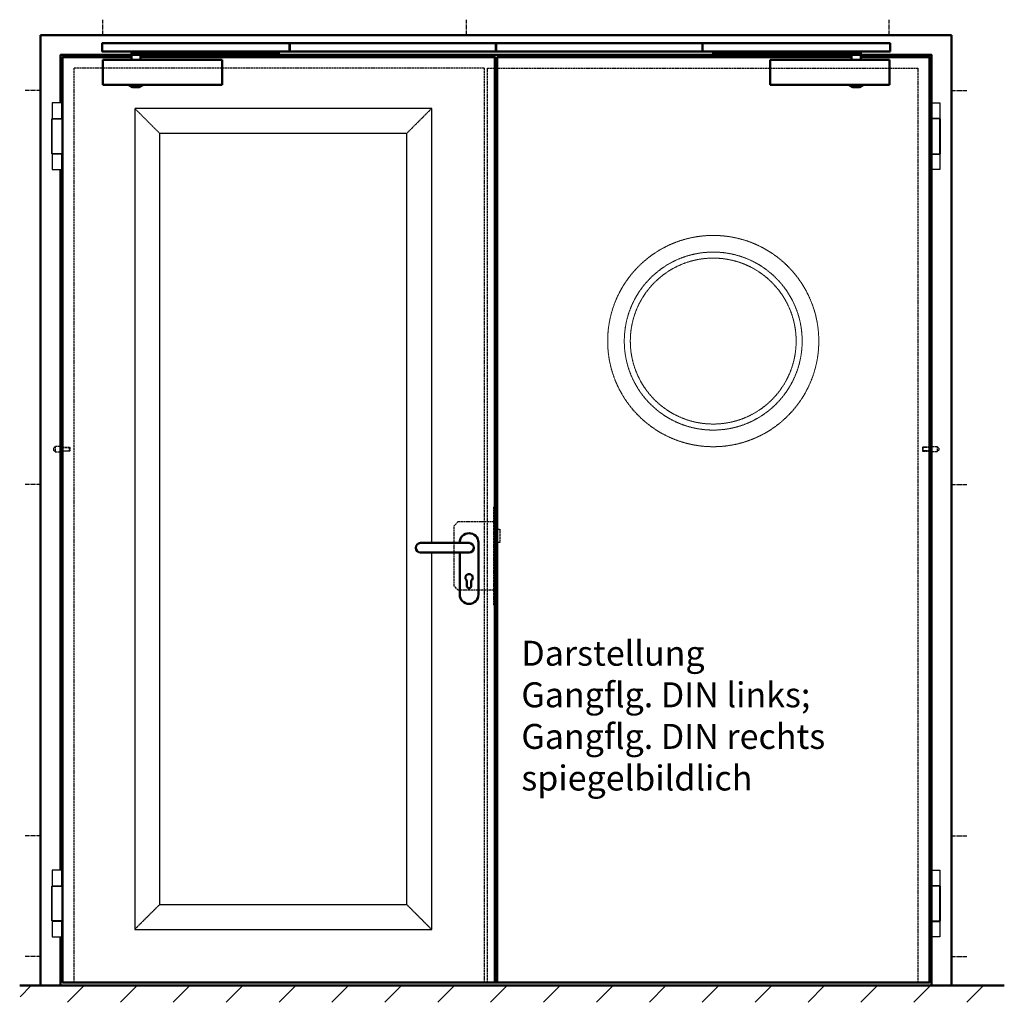
# Model space of a CAD drawing. Extents: x -195 to 7089, y 1386 to 3968.
# Drawn here: x -195 to 2175, y 1575 to 3938 of the extents above; entities that cross this region are included whole.
import ezdxf

# ---------------------------------------------------------------- set-up
doc = ezdxf.new("R2010")
doc.units = 0
for name, pattern in [('AM_DIN_F_W050', [6.25, 4.75, -1.5]), ('AM_DIN_G_W050', [13.75, 9.75, -1.5, 1, -1.5]), ('Amconstr', [9999, 9999, 0])]:
    doc.linetypes.add(name, pattern=pattern)
doc.layers.get('0').update_dxf_attribs({"linetype": 'CONTINUOUS'})
doc.layers.add('1', color=7, linetype='CONTINUOUS')
for name, color, linetype, lineweight in [('AM_0', 7, 'CONTINUOUS', 50), ('AM_2', 5, 'CONTINUOUS', 50), ('AM_3', 6, 'AM_DIN_F_W050', 25), ('AM_5', 3, 'CONTINUOUS', 25), ('AM_7', 4, 'AM_DIN_G_W050', 25), ('AM_8', 1, 'CONTINUOUS', 25), ('AM_CL', 1, 'Amconstr', 25)]:
    doc.layers.add(name, color=color, linetype=linetype, lineweight=lineweight)
doc.layers.get('AM_CL').off()
doc.styles.get("Standard").update_dxf_attribs({"font": 'arial.ttf'})

# ---------------------------------------------------------------- blocks, each defined once
blk = doc.blocks.new('DRUECKER-AS')
for points in [[(-22.5, 11.5), (-22.5, 12.5, -1), (22.5, 12.5), (22.5, -112.5, -1), (-22.5, -112.5), (-22.5, -11.5)], [(-117, 11.5), (0, 11.5, -1), (0, -11.5), (-117, -11.5, -1), (-117, 11.5, 1)], [(-5.2, -79, -3), (5.3, -79), (5.3, -92, -1), (-5.2, -92), (-5.2, -79)]]:
    blk.add_lwpolyline(points, format="xyb")
blk = doc.blocks.new('Zapfen')
for p, q in [((-18, 6.5), (-18, -6.5)), ((0, 5), (16.07985, 5)), ((0, 4.07985), (17, 4.07985)), ((16.07985, 5), (16.07985, -5)), ((16.07985, 5), (17, 4.07985)), ((17, 4.07985), (17, -4.07985)), ((0, -4.07985), (17, -4.07985)), ((16.07985, -5), (0, -5)), ((17, -4.07985), (16.07985, -5))]:
    blk.add_line(p, q)
blk.add_lwpolyline([(0, 6.5), (-18, 6.5), (-22, 2.5), (-22, -2.5), (-18, -6.5), (0, -6.5), (0, 6.5)])
blk = doc.blocks.new('GF-AS')
blk.add_lwpolyline([(-635.5, 2233), (217, 2233), (217, 8), (-823, 8), (-823, 166.2), (-823, 2233), (-657.5, 2233)])
at = {"layer": 'AM_3'}
for p, q in [((191, 2206), (-796, 2206)), ((-796, 2206), (-796, 8)), ((191, 2206), (191, 8))]:
    blk.add_line(p, q, dxfattribs=at)
blk = doc.blocks.new('SF-AS')
blk.add_lwpolyline([(1075.5, 2233), (223, 2233), (223, 8), (1263, 8), (1263, 2233), (1097.5, 2233)])
at = {"layer": 'AM_0'}
for p, q in [((223, 2206), (217, 2206)), ((217, 8), (223, 8))]:
    blk.add_line(p, q, dxfattribs=at)
at = {"layer": 'AM_3'}
for p, q in [((199, 2206), (1236, 2206)), ((199, 8), (199, 2206)), ((1236, 8), (1236, 2206)), ((217, 8), (199, 8))]:
    blk.add_line(p, q, dxfattribs=at)
blk = doc.blocks.new('SCHLOSS-AS')
at = {"layer": 'AM_3'}
for p, q in [((-23, 63), (-33, 53)), ((-33, -92), (-33, 53)), ((-23, 63), (62, 63)), ((65, 45), (77, 45)), ((77, 45), (77, 13)), ((77, 13), (65, 13)), ((65, -37), (66, -37)), ((66, -37), (66, -72)), ((-23, -102), (-33, -92)), ((66, -72), (65, -72)), ((62, -102), (-23, -102))]:
    blk.add_line(p, q, dxfattribs=at)
blk.add_lwpolyline([(62, -137), (65, -137), (65, 98), (62, 98)], close=True, dxfattribs=at)
blk = doc.blocks.new('3D-Band_As')
at = {"layer": '1', "color": 7, "linetype": 'Continuous'}
for p, q in [((-12.375, 160), (-12.375, 0)), ((-12.375, 160), (12.375, 160)), ((-10.125, 122.9), (-10.125, 160)), ((12.375, 160), (12.375, 122.9)), ((-8.875, 122.9), (-10.125, 122.9)), ((13.625, 122), (-10.125, 122)), ((-10.125, 122), (-10.125, 38)), ((11.125, 122.9), (-8.875, 122.9)), ((12.375, 122.9), (11.125, 122.9)), ((12.375, 38), (12.375, 122)), ((13.625, 38), (13.625, 122)), ((-10.125, 38), (13.625, 38)), ((-10.125, 37.1), (-8.875, 37.1)), ((-10.125, 0), (-10.125, 37.1)), ((-8.875, 37.1), (11.125, 37.1)), ((11.125, 37.1), (12.375, 37.1)), ((12.375, 37.1), (12.375, 0)), ((12.375, 0), (-12.375, 0))]:
    blk.add_line(p, q, dxfattribs=at)
blk = doc.blocks.new('Gleitschiene_Schliesser', base_point=(1550.4, -11.7))
blk.add_lwpolyline([(2000, 88.8), (2497.4, 88.8), (2497.4, 68.9), (2000, 68.9)], close=True)
at = {"layer": 'AM_0', "linetype": 'Continuous'}
for p, q in [((1548.9, 88.3), (1548.9, 68.8)), ((1551.9, 88.8), (1549.4, 88.8)), ((1551.9, 88.8), (1997.4, 88.8)), ((1999.9, 88.8), (1997.4, 88.8)), ((2000.4, 68.8), (2000.4, 88.3)), ((1549.4, 68.3), (1551.9, 68.3)), ((1837.4, 48.3), (1550.4, 48.3)), ((1550.4, 48.3), (1550.4, -11.7)), ((1956.4, 68.3), (1551.9, 68.3)), ((1974.4, 65.3), (1619.4, 65.3)), ((1619.4, 60.3), (1619.4, 65.3)), ((1620.4, 60.3), (1619.4, 58.5)), ((1974.4, 60.3), (1619.4, 60.3)), ((1619.4, 48.3), (1619.4, 58.5)), ((1641.4, 58.5), (1640.4, 60.3)), ((1641.4, 58.5), (1641.4, 48.3)), ((1837.4, -11.7), (1837.4, 48.3)), ((1997.4, 68.3), (1956.4, 68.3)), ((1957.4, 65.3), (1957.4, 68.3)), ((1969.4, 65.3), (1969.4, 68.3)), ((1974.4, 65.3), (1974.4, 60.3)), ((1997.4, 68.3), (1999.9, 68.3)), ((1550.4, -11.7), (1837.4, -11.7)), ((1622.4, -16.9), (1614.2, -12.2)), ((1622.4, -16.9), (1638.4, -16.9)), ((1638.4, -16.9), (1646.7, -12.2))]:
    blk.add_line(p, q, dxfattribs=at)
at = {"layer": 'AM_0'}
for p, q in [((1614.2, -12.2), (1614.2, -11.7)), ((1646.7, -12.2), (1646.7, -11.7))]:
    blk.add_line(p, q, dxfattribs=at)
at = {"layer": 'AM_0', "linetype": 'Continuous'}
for centre, start, end in [((1549.4, 88.3), 89.9999, 180), ((1999.9, 88.3), 0, 90.0001), ((1549.4, 68.8), 180, 269.9844), ((1999.9, 68.8), 270.0156, 0)]:
    blk.add_arc(centre, 0.5, start, end, dxfattribs=at)
blk = doc.blocks.new('Tür-Ansicht')
for p, q in [((-876, 2286), (-876, 0)), ((1316, 2286), (-876, 2286)), ((1316, 0), (1316, 2286))]:
    blk.add_line(p, q)
at = {"layer": 'AM_0'}
for points in [[(1268, 0), (1268, 2238), (-828, 2238), (-828, 2122.5)], [(-828, 1962.5), (-828, 277.5)], [(-828, 117.5), (-828, 0)]]:
    blk.add_lwpolyline(points, dxfattribs=at)
at = {"layer": 'AM_3', "lineweight": 9, "ltscale": 0.25}
for p, q in [((-649.5, 2109.5), (-589.5, 2049.5)), ((65, 2109.5), (5, 2049.5)), ((-649.5, 135.5), (-589.5, 195)), ((65, 135), (5, 195))]:
    blk.add_line(p, q, dxfattribs=at)
at = {"layer": 'AM_3', "ltscale": 0.25}
blk.add_lwpolyline([(65, 1064.5), (65, 2109.5), (-649.5, 2109.5), (-649.5, 135), (65, 135), (65, 1041.5)], dxfattribs=at)
blk.add_lwpolyline([(5, 195), (5, 2049.5), (-589.5, 2049.5), (-589.5, 195)], close=True, dxfattribs=at)
at = {"layer": 'AM_3', "lineweight": 9, "ltscale": 0.25}
for radius in [254, 214, 199.5]:
    blk.add_circle((742.5, 1550), radius, dxfattribs=at)
at = {"layer": 'AM_7'}
for p, q in [((-726, 2286), (-726, 2322.8)), ((149, 2286), (149, 2322.8)), ((1166, 2286), (1166, 2322.8)), ((-876, 2152.5), (-912.8, 2152.5)), ((1316, 2152.5), (1352.8, 2152.5)), ((-876, 1205), (-912.8, 1205)), ((1316, 1205), (1352.8, 1205)), ((-876, 360), (-912.8, 360)), ((1316, 360), (1352.8, 360)), ((-876, 70), (-912.8, 70)), ((1316, 70), (1352.8, 70))]:
    blk.add_line(p, q, dxfattribs=at)
at = {"extrusion": (0, 0, -1), "xscale": -1, "zscale": -1}
blk.add_blockref('DRUECKER-AS', (-155, 1053), dxfattribs=at)
at = {"layer": 'AM_0'}
for name, p in [('Gleitschiene_Schliesser', (-726.5, 2166)), ('GF-AS', (0, 0)), ('SF-AS', (0, 0)), ('SCHLOSS-AS', (152, 1053))]:
    blk.add_blockref(name, p, dxfattribs=at)
at = {"layer": 'AM_0', "xscale": -1}
blk.add_blockref('Gleitschiene_Schliesser', (1166.5, 2166), dxfattribs=at)
at = {"layer": 'AM_3'}
blk.add_blockref('Zapfen', (-823, 1290), dxfattribs=at)
at = {"layer": 'AM_3', "xscale": -1}
blk.add_blockref('Zapfen', (1263, 1290), dxfattribs=at)
at = {"layer": 'AM_CL', "xscale": -1}
for p in [(-835.4, 1962.5), (-835.4, 117.5)]:
    blk.add_blockref('3D-Band_As', p, dxfattribs=at)
at = {"layer": 'AM_CL'}
for p in [(1275.4, 1962.5), (1275.4, 117.5)]:
    blk.add_blockref('3D-Band_As', p, dxfattribs=at)

msp = doc.modelspace()

# ---------------------------------------------------------------- hatches: boundary and pattern name
at = {"layer": 'AM_8'}
h = msp.add_hatch(dxfattribs=at)
h.set_pattern_fill('_U', color=256, scale=90, angle=45, style=0, pattern_type=0)
h.set_pattern_definition([(45, (0, 0), (-63.6396, 63.6396), [])])
h.paths.add_polyline_path([(2168.814, 1615.045), (-193.778, 1615.045), (-193.778, 1575.045), (2168.814, 1575.045)])

# ---------------------------------------------------------------- linework, layer by layer
at = {"layer": 'AM_2'}
msp.add_line((2174.618, 1615.045), (-194.58, 1615.045), dxfattribs=at)

# ---------------------------------------------------------------- block references
at = {"layer": 'AM_0'}
msp.add_blockref('Tür-Ansicht', (731.727, 1615.045), dxfattribs=at)

# ---------------------------------------------------------------- texts
at = {"layer": 'AM_5', "color": 2, "insert": (1012.487, 2444.428), "char_height": 60, "width": 1299.98625, "attachment_point": 1}
msp.add_mtext('Darstellung \\P\\pxsm1.5;Gangflg. DIN links; \\P\\psm1;Gangflg. DIN rechts \\P\\ps*;spiegelbildlich', dxfattribs=at)

doc.saveas('drawing.dxf')
